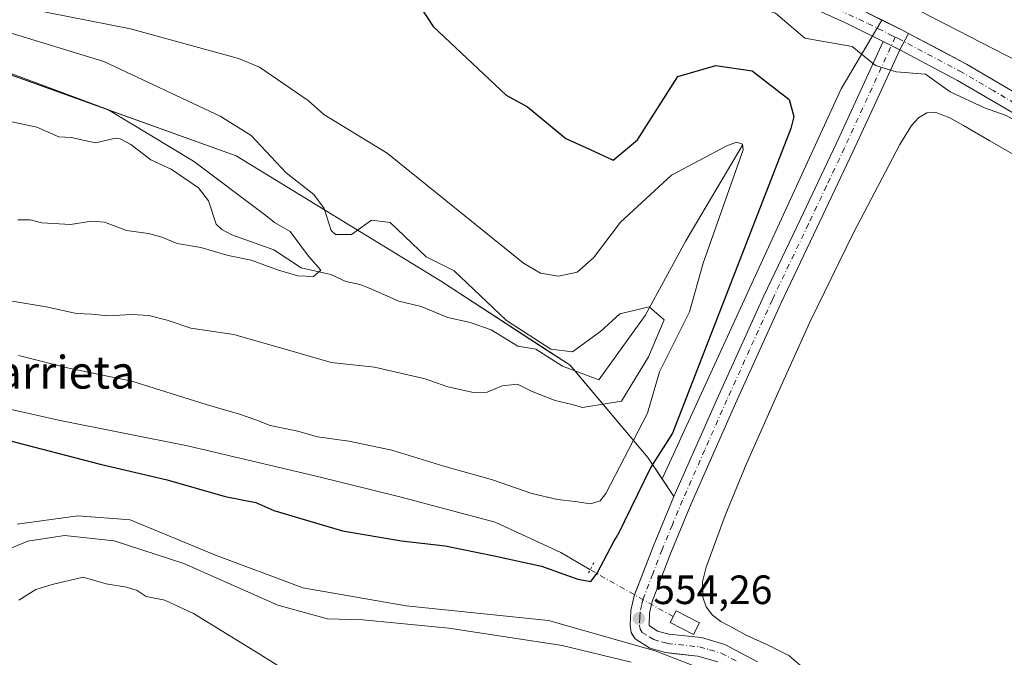
# Model space of a CAD drawing. Units: metres. Extents: x 620727 to 624178, y 4750313 to 4752725.
# Drawn here: x 621396 to 621638, y 4752081 to 4752237 of the extents above; entities that cross this region are included whole.
import ezdxf
from ezdxf.enums import TextEntityAlignment as Align

# ---------------------------------------------------------------- set-up
doc = ezdxf.new("R2010")
doc.units = ezdxf.units.M
doc.header["$MEASUREMENT"] = 0
doc.linetypes.add('DGN Style 4', pattern=[2.6384748266838614, 1.318413404963828, -0.6592067024819142, 0.001648016756204785, -0.6592067024819142])
doc.linetypes.add('DGN Style 5', pattern=[1.1536117293433497, 0.4944050268614355, -0.6592067024819142])
for name, color, linetype, lineweight in [('Arbolado forestal CxS', 92, 'Continuous', 0), ('Corriente natural lineal', 142, 'Continuous', 13), ('Corriente natural lineal oculto', 9, 'DGN Style 4', 13), ('Curva de nivel maestra', 30, 'Continuous', 30), ('Curva de nivel normal', 30, 'Continuous', 0), ('Estanque Cxs', 5, 'Continuous', 0), ('Matorral CxS', 135, 'Continuous', 0), ('Pastizal CxS', 92, 'Continuous', 0), ('Pista no pavimentada Cxs', 111, 'Continuous', 0), ('Pista no pavimentada eje', 91, 'DGN Style 4', 0), ('Puente lineal', 2, 'DGN Style 5', 0), ('Punto de cota en terreno', 7, 'Continuous', 0), ('Recinto industrial CxS', 135, 'Continuous', 0), ('Rótulo de punto de cota en terreno', 7, 'Continuous', 0), ('Suelo desnudo CxS', 253, 'Continuous', 0), ('Texto cartográfico', 7, 'Continuous', 0)]:
    doc.layers.add(name, color=color, linetype=linetype, lineweight=lineweight)
doc.styles.add('Style-Arial', font='txt')

# ---------------------------------------------------------------- blocks, each defined once
blk = doc.blocks.new('5PATER')
at = {"layer": 'Matorral CxS', "linetype": 'Continuous', "lineweight": 0}
h = blk.add_hatch(color=51, dxfattribs=at)
edge = h.paths.add_edge_path()
edge.add_ellipse((0, 0), major_axis=(-0.1095731443231308, -0.1110710700762829), ratio=0.9994222409660322, start_angle=0, end_angle=360)

msp = doc.modelspace()

# ---------------------------------------------------------------- linework, layer by layer
at = {"layer": 'Arbolado forestal CxS', "color": 92, "linetype": 'Continuous', "lineweight": 0}
for points in [[(621579.1991999998, 4752249.2818, 556.3855999999942), (621588.1300999997, 4752245.550100001, 556.6772999999957), (621600.3901000004, 4752239.9801, 556.7363000000041), (621607.5358999996, 4752236.454600001, 556.5145000000048)], [(621643.6801000005, 4752216.620100001, 557.2486999999965), (621628.2600999996, 4752225.6801, 557.1821999999956), (621621.7262000004, 4752229.130999999, 556.726800000004), (621614.0849000001, 4752233.1667, 556.6315999999933), (621612.4501, 4752234.030099999, 556.4453999999969), (621611.5395000001, 4752234.4794, 556.4597000000067), (621607.5358999996, 4752236.454600001, 556.5145000000048), (621600.3901000004, 4752239.9801, 556.7363000000041)], [(621607.5358999996, 4752236.454600001, 556.5145000000048), (621611.5395000001, 4752234.4794, 556.4597000000067), (621612.4501, 4752234.030099999, 556.4453999999969), (621614.0849000001, 4752233.1667, 556.6315999999933), (621621.7262000004, 4752229.130999999, 556.726800000004), (621628.2600999996, 4752225.6801, 557.1821999999956), (621643.6801000005, 4752216.620100001, 557.2486999999965)]]:
    msp.add_polyline3d(points, dxfattribs=at)
at = {"layer": 'Corriente natural lineal', "color": 142, "linetype": 'Continuous', "lineweight": 13}
for points in [[(621573.4201999997, 4752205.8059, 545.6601999999984), (621559.5295000002, 4752182.3903, 540.8941999999952), (621549.6075999998, 4752164.134, 539.8218999999954), (621538.2380999997, 4752148.376800001, 538.8395000000019), (621529.3178000003, 4752151.7689, 538.4722999999941), (621522.7910000002, 4752155.961999999, 538.5944000000018), (621518.3842000002, 4752156.6228, 538.1820000000008), (621511.8680999996, 4752160.6282, 538.1716000000015), (621506.7708000002, 4752162.413899999, 537.9321000000054), (621501.2774, 4752163.6624, 537.475099999996), (621494.7198999999, 4752166.341, 537.0322000000015), (621489.2518999996, 4752167.655900001, 536.4030000000057), (621482.301, 4752170.763, 536.0610000000015), (621479.7675000001, 4752171.741000001, 535.8136999999988), (621476.3130000001, 4752172.4538, 535.4456999999966), (621472.6577000003, 4752174.2136, 535.3751000000047), (621465.3512000004, 4752175.814099999, 534.9532999999938), (621458.6673999997, 4752180.2391, 534.4416999999958), (621448.3970999997, 4752183.876800001, 533.5025000000023), (621445.9797, 4752185.207400001, 533.3614999999991), (621444.5899, 4752186.538799999, 533.2485000000015), (621442.6649000002, 4752192.237700001, 532.8166999999958), (621440.1995000001, 4752195.418400001, 532.6624000000012), (621433.5242999997, 4752199.953000001, 532.0463000000018), (621428.5322000004, 4752202.234800001, 531.4312000000064), (621423.6622000001, 4752206.020500001, 531.5727999999945), (621421.0964000003, 4752207.421700001, 531.3408999999956), (621419.9493000006, 4752207.557499999, 531.2217999999993), (621415.0005000001, 4752206.370999999, 530.6389000000054), (621409.0696, 4752207.7476, 530.2400000000052), (621406.0789999999, 4752207.8454, 530.1272000000026), (621400.6946999999, 4752210.2783, 530.175700000007), (621393.3546000002, 4752211.793600001, 529.8659000000043)], [(621536.1218999998, 4752101.929199999, 548.9189999999944), (621535.8810000002, 4752102.065199999, 548.8395000000019), (621528.9700999996, 4752106.190099999, 547.9404000000068), (621512.8400999998, 4752113.620100001, 547.2241000000067), (621489.5401, 4752119.7601, 547.0191999999952), (621469.0601000005, 4752124.880100001, 546.7859999999928), (621437.5800999999, 4752132.300100001, 546.9416000000056), (621406.3400999998, 4752138.450099999, 546.687300000005), (621381.2600999996, 4752144.0801, 546.5372999999963), (621373.3201000001, 4752144.0801, 546.5639999999985), (621364.8701, 4752139.9901, 547.1785999999993), (621353.1001000004, 4752130.770099999, 546.7491000000009), (621341.8300999999, 4752113.870100001, 546.5359999999928), (621335.1801000005, 4752098.770099999, 546.6803999999975), (621330.5701000001, 4752090.8301, 546.8441000000021), (621324.4200999998, 4752088.270099999, 546.7188000000025)], [(621646.9801000003, 4752023.7601, 554.2231999999931), (621632.1300999997, 4752020.4301, 554.2002000000066), (621616.2600999996, 4752016.3301, 554.107600000003), (621606.7901, 4752017.870100001, 553.7253000000055), (621600.3901000004, 4752023.2501, 553.9842000000062), (621590.6601, 4752046.800100001, 554.1719000000012), (621584.5201000003, 4752062.9301, 553.9275999999954), (621576.5800999999, 4752070.860099999, 553.8974000000017), (621565.0601000005, 4752077.0101, 553.8546999999963), (621552.0100999996, 4752082.130100001, 553.7309999999999), (621525.9001000002, 4752089.550100001, 553.360400000005), (621491.0800999999, 4752093.140100001, 553.4204000000027), (621465.7401000002, 4752097.4901, 553.1692999999941), (621443.9801000003, 4752105.6801, 553.274900000004), (621423.5000999998, 4752114.130100001, 552.904999999999), (621410.7001, 4752115.1501, 553.0301999999938), (621395.8501000004, 4752113.110099999, 552.842499999999)]]:
    msp.add_polyline3d(points, dxfattribs=at)
at = {"layer": 'Corriente natural lineal oculto', "color": 9, "linetype": 'DGN Style 4', "lineweight": 13, "extrusion": (-0.1799905625143526, 0.1016267631583249, 0.9784045167596727), "elevation": 371607.1658881921, "flags": 128}
msp.add_lwpolyline([(-4443644.430615799, -1756311.144114532), (-4443644.430615799, -1756334.958418424)], dxfattribs=at)
at = {"layer": 'Curva de nivel maestra', "color": 30, "linetype": 'Continuous', "lineweight": 30, "elevation": 550, "flags": 128}
for points in [[(621423.8080000002, 4752310.766600001), (621434.8858000003, 4752301.9417), (621466.0552000003, 4752279.8694), (621468.6184, 4752271.237000001), (621474.3973000003, 4752261.9167), (621478.9007000001, 4752256.175200001), (621489.7533, 4752247.046200001), (621497.6727, 4752234.8836), (621515.5321000004, 4752218.097100001), (621520.7923999997, 4752215.202400001), (621530.1591999996, 4752207.4627), (621536.1124999998, 4752204.808300001), (621541.7348999997, 4752202.162500001), (621547.6880999999, 4752207.123500001), (621557.6098999997, 4752222.6678), (621566.8704000004, 4752225.3136), (621575.8000999996, 4752223.990700001), (621584.8113000002, 4752217.050600001), (621585.9570000004, 4752212.874700001), (621585.2684000004, 4752209.8815), (621556.2869999995, 4752135.3551), (621550.9952999996, 4752127.086800001), (621542.7904000003, 4752110.2863)], [(621393.5599999996, 4752133.6801), (621416.1399999997, 4752127.8101), (621432.5300000003, 4752123.9801), (621446.75, 4752119.870100001), (621454.2300000006, 4752118.420100001), (621458.6399999997, 4752116.420100001), (621475.5099999999, 4752111.5001), (621489.9100000003, 4752109.030099999), (621500.5899999999, 4752107.780099999), (621512.6299999999, 4752105.3201), (621524.2300000006, 4752102.790100001), (621533.1299999999, 4752099.620100001), (621536.2999999998, 4752099.0801), (621537.8099999996, 4752101.0701), (621541.9500000002, 4752108.8201), (621542.7904000003, 4752110.2863)]]:
    msp.add_lwpolyline(points, dxfattribs=at)
at = {"layer": 'Curva de nivel normal', "color": 30, "linetype": 'Continuous', "lineweight": 0, "flags": 128}
for points, elevation in [([(621191.7390000002, 4752329.085000001), (621207.1799, 4752319.492699999), (621236.2043000003, 4752305.410399999), (621251.3861999996, 4752293.753500001), (621264.3475000003, 4752286.148499999), (621282.9362000005, 4752278.030200001), (621307.7605, 4752272.528999999), (621323.9956999999, 4752264.334200001), (621339.2355000004, 4752254.3398), (621343.3054999998, 4752250.5275), (621347.3098999998, 4752244.5898), (621358.3262999998, 4752240.4003), (621363.7588999998, 4752235.6965), (621364.4500000002, 4752234.4605), (621418.0129000006, 4752214.5867), (621439.0472999997, 4752201.886600001), (621456.6813000003, 4752188.646299999)], 535), ([(621448.0565999999, 4752305.8213), (621451.6248000005, 4752302.814400001), (621457.6573000001, 4752297.893100001), (621460.7265999997, 4752293.357899999), (621483.8831000002, 4752285.6174), (621494.6374000004, 4752281.2126), (621501.8735999997, 4752279.399599999), (621510.8224999999, 4752278.319499999), (621536.6677000001, 4752270.547700001), (621546.8722000001, 4752261.000800001), (621544.2621999999, 4752250.6351), (621558.8672000002, 4752245.5551), (621566.0639000004, 4752243.4384), (621581.5155999997, 4752238.1468), (621588.7122999998, 4752232.008400001), (621600.2467999998, 4752229.994100001), (621605.9877000004, 4752225.370300001), (621611.0176999997, 4752223.786900001), (621618.1914999997, 4752223.245999999), (621624.2723000003, 4752218.8851), (621632.6264000004, 4752214.9365), (621638.0007999997, 4752213.081499999), (621644.4233999997, 4752209.5064), (621647.9535999997, 4752204.596899999)], 555), ([(621470.6677999999, 4752301.299100001), (621473.8498000001, 4752299.163100001), (621476.7072999999, 4752296.1469), (621480.0760000005, 4752293.256100001), (621485.3483999996, 4752292.3639), (621500.4891999997, 4752287.7382), (621517.8004000002, 4752287.458900001), (621531.1196, 4752285.166099999), (621552.3942, 4752274.614), (621566.8202999998, 4752270.667300001), (621584.4376999997, 4752264.531300001), (621591.4515000005, 4752260.5065), (621596.8792000003, 4752256.074100001), (621608.3623000003, 4752243.104900001), (621646.7487000005, 4752223.2805), (621655.3618000001, 4752214.443700001)], 560), ([(621398.7265999997, 4752239.1743), (621423.5789000001, 4752234.271199999), (621450.0358999996, 4752227.018200001), (621455.1431999998, 4752224.919000001), (621467.1209000006, 4752216.808700001), (621470.9495000001, 4752213.3026), (621486.4221000001, 4752203.875600001), (621519.8284999998, 4752176.983100001), (621523.9628, 4752174.5362), (621528.3349000001, 4752173.784600001), (621532.9060000004, 4752174.7609), (621536.9342999998, 4752178.2818), (621543.5491000004, 4752186.995999999), (621556.0209999997, 4752198.469500001), (621569.5974000003, 4752205.702099999), (621571.9318000004, 4752206.5942), (621573.3879000006, 4752206.108899999), (621573.6046000002, 4752204.693499999), (621563.7892000005, 4752176.986300001), (621560.4263000004, 4752165.091499999), (621553.1045000004, 4752150.392899999), (621550.1755999997, 4752140.254000001), (621539.9872000003, 4752120.564900001)], 545), ([(621393.3461999996, 4752233.595600001), (621417.0280999999, 4752226.315099999), (621445.5193999996, 4752212.967800001), (621453.1244000001, 4752208.1721), (621461.7180000005, 4752199.079800001), (621468.5027999999, 4752193.735300001), (621470.9599000001, 4752190.3325), (621472.7356000004, 4752184.952299999), (621473.7681999998, 4752183.951300001), (621477.6551999999, 4752184.002499999), (621482.5757999998, 4752187.514400001), (621487.1730000004, 4752186.9301), (621495.9747000001, 4752178.545700001), (621502.7878000002, 4752175.102499999), (621515.6315000001, 4752162.962099999), (621526.4688999997, 4752155.917400001), (621531.7605999997, 4752155.282400001), (621538.7456, 4752160.362400001), (621543.4023000002, 4752164.595799999), (621550.5990000004, 4752166.289100001), (621554.1973000001, 4752163.1141), (621550.3872999996, 4752154.012399999), (621543.8256000001, 4752143.217399999), (621534.2367000004, 4752141.649900001)], 540), ([(621396.0199999996, 4752187.59), (621399.0099999999, 4752187.600000001), (621401.8399999999, 4752186.84), (621408.8700000001, 4752186.4), (621414.0700000003, 4752187.26), (621417.25, 4752187), (621422.5800000001, 4752184.930000001), (621428, 4752184.24), (621431.25, 4752183.350000001), (621435, 4752181.74), (621440.8099999996, 4752180.77), (621447.4900000002, 4752178.850000001), (621453.1100000005, 4752177.67), (621459.7800000003, 4752175.24), (621464.5499999998, 4752173.890000001), (621468.3700000001, 4752173.730000001), (621470.1699999999, 4752175.230000001), (621467.1299999999, 4752178.640000001), (621462.6900000004, 4752184.699999999), (621458.8499999996, 4752186.9), (621456.6813000003, 4752188.646299999)], 535), ([(621534.2367000004, 4752141.649900001), (621531.6900000004, 4752142.41), (621527.5199999996, 4752143.32), (621521.9500000002, 4752145.58), (621518.3499999996, 4752147.390000001), (621514.5800000001, 4752146.91), (621510.9100000003, 4752145.430000001), (621507.5300000003, 4752145.300000001), (621501.2400000002, 4752146.720000001), (621495.7100000001, 4752148.699999999), (621483.3200000003, 4752151.480000001), (621472.6900000004, 4752152.619999999), (621465.1100000005, 4752154.890000001), (621448.8899999997, 4752159.539999999), (621438.3399999999, 4752161.060000001), (621432.54, 4752163), (621428.0999999996, 4752164.17), (621423.9199999999, 4752164.41), (621418.04, 4752164.109999999), (621414.1200000001, 4752164.460000001), (621410.3499999996, 4752164.609999999), (621402.9199999999, 4752166.27), (621387.0999999996, 4752168.850000001)], 540), ([(621396.2000000002, 4752154.41), (621408.5199999996, 4752151.27), (621423.9500000002, 4752148.109999999), (621442.0800000001, 4752142.4), (621450.29, 4752140.050000001), (621454.2599999999, 4752138.640000001), (621457.7999999998, 4752137.220000001), (621464.54, 4752135.890000001), (621469.4000000004, 4752134.449999999), (621477, 4752133.42), (621487.5899999999, 4752131.180000001), (621500.2800000003, 4752127.27), (621512.2300000006, 4752123.91), (621521.8799999999, 4752120.59), (621528.0999999996, 4752119.100000001), (621532.4199999999, 4752118.680000001), (621536.2199999997, 4752118.039999999), (621538.5800000001, 4752118.779999999), (621539.9872000003, 4752120.564900001)], 545), ([(621546.1699999999, 4752079.33), (621529.25, 4752083.4), (621501.5199999996, 4752087.67), (621480.4400000004, 4752089.680000001), (621471.7800000003, 4752089.91), (621459.6900000004, 4752093.26), (621436.6699999999, 4752103.5), (621419.5599999996, 4752108.99), (621407.3899999997, 4752110.32), (621398.4900000002, 4752108.939999999), (621389.2999999998, 4752105.189999999)], 555), ([(621396.2699999996, 4752094.480000001), (621400.3799999999, 4752097.140000001), (621404.4400000004, 4752098.33), (621412.0099999999, 4752100.17), (621417.6299999999, 4752098.460000001), (621422.6399999997, 4752097.680000001), (621425.1900000004, 4752096.880000001), (621427.3899999997, 4752095.430000001), (621432, 4752094.49), (621438.9800000006, 4752091.26), (621454.0199999996, 4752082.050000001), (621463.5599999996, 4752076.07)], 560)]:
    msp.add_lwpolyline(points, dxfattribs=dict(at, elevation=elevation))
at = {"layer": 'Estanque Cxs', "color": 5, "linetype": 'Continuous', "lineweight": 0}
for points in [[(621587.5900999998, 4752078.540100001, 552.2011999999959), (621584.7401000002, 4752080.9801, 552.2057000000059), (621579.5701000001, 4752083.5601, 552.4527999999991), (621574.2801000001, 4752085.970100001, 552.5203000000038), (621571.2100999998, 4752087.630100001, 552.4236999999994), (621568.1401000004, 4752089.290100001, 552.6928999999947), (621566.0900999998, 4752090.800100001, 552.6110999999946), (621564.5500999996, 4752092.880100001, 552.5717000000004), (621563.7401000002, 4752095.2501, 552.7581000000064), (621563.6601, 4752098.9901, 552.965200000006), (621564.5500999996, 4752102.610099999, 552.9909000000043), (621569.1901000004, 4752115.210100001, 552.9244999999937), (621574.2801000001, 4752127.690099999, 552.960699999996), (621582.0301000001, 4752145.140100001, 552.2743000000046), (621589.9001000002, 4752162.5101, 552.6229000000021), (621600.5500999996, 4752184.4001, 552.7060999999958), (621611.9101, 4752206.030099999, 552.5149999999994), (621614.7500999998, 4752210.6601, 553.6013999999996), (621616.5201000003, 4752212.550100001, 554.1306999999942), (621618.5701000001, 4752213.710100001, 554.2728999999963), (621620.7301000003, 4752213.8101, 554.2100000000064), (621624.2100999998, 4752212.530099999, 553.766499999998), (621627.5301000001, 4752210.640100001, 553.5473000000056), (621633.9301000005, 4752206.920100001, 552.6668999999965), (621640.3300999999, 4752203.210100001, 552.7805999999982)], [(621587.5900999998, 4752078.540100001, 552.2011999999959), (621584.7401000002, 4752080.9801, 552.2057000000059), (621579.5701000001, 4752083.5601, 552.4527999999991), (621574.2801000001, 4752085.970100001, 552.5203000000038), (621571.2100999998, 4752087.630100001, 552.4236999999994), (621568.1401000004, 4752089.290100001, 552.6928999999947), (621566.0900999998, 4752090.800100001, 552.6110999999946), (621564.5500999996, 4752092.880100001, 552.5717000000004), (621563.7401000002, 4752095.2501, 552.7581000000064), (621563.6601, 4752098.9901, 552.965200000006), (621564.5500999996, 4752102.610099999, 552.9909000000043), (621569.1901000004, 4752115.210100001, 552.9244999999937), (621574.2801000001, 4752127.690099999, 552.960699999996), (621582.0301000001, 4752145.140100001, 552.2743000000046), (621589.9001000002, 4752162.5101, 552.6229000000021), (621600.5500999996, 4752184.4001, 552.7060999999958), (621611.9101, 4752206.030099999, 552.5149999999994), (621614.7500999998, 4752210.6601, 553.6013999999996), (621616.5201000003, 4752212.550100001, 554.1306999999942), (621618.5701000001, 4752213.710100001, 554.2728999999963), (621620.7301000003, 4752213.8101, 554.2100000000064), (621624.2100999998, 4752212.530099999, 553.766499999998), (621627.5301000001, 4752210.640100001, 553.5473000000056), (621633.9301000005, 4752206.920100001, 552.6668999999965), (621640.3300999999, 4752203.210100001, 552.7805999999982)], [(621562.8685999997, 4752088.9419, 552.5387000000047), (621561.3837000001, 4752086.078199999, 553.0497000000032), (621555.6687000003, 4752089.0415, 553.8678999999975), (621557.1535999998, 4752091.905200001, 553.8251000000018), (621562.8685999997, 4752088.9419, 552.5387000000047)]]:
    msp.add_polyline3d(points, dxfattribs=at)
msp.add_3dface([(621562.8685999997, 4752088.9419, 552.5387000000047), (621561.3837000001, 4752086.078199999, 553.0497000000032), (621555.6687000003, 4752089.0415, 553.8678999999975), (621557.1535999998, 4752091.905200001, 553.8251000000018)], dxfattribs=at)
at = {"layer": 'Pastizal CxS', "color": 92, "linetype": 'Continuous', "lineweight": 0}
for points in [[(621393.0299000005, 4752223.471799999, 534.1153999999951), (621449.4562999997, 4752203.198799999, 536.4658999999956), (621499.4626000002, 4752172.639400001, 538.9893000000011), (621525.6222999999, 4752155.635700001, 538.9668999999994), (621531.2127, 4752152.001900001, 538.6659999999974), (621550.2626999998, 4752129.380000001, 546.8965000000027), (621553.7621999999, 4752124.156099999, 550.5048999999999), (621556.6401000004, 4752119.860099999, 552.9379999999946), (621551.6102, 4752107.780099999, 553.4578000000038), (621546.9101, 4752095.540100001, 553.8611999999994), (621546.0800999999, 4752091.9901, 554.0466000000015), (621545.8901000004, 4752088.370100001, 554.1171000000032), (621546.1401000004, 4752086.620100001, 553.9965999999986), (621546.3468000004, 4752086.303200001, 553.9449000000022), (621547.1700999998, 4752085.040100001, 553.730899999995), (621550.7200999996, 4752082.7401, 553.5767000000051), (621554.5601000005, 4752081.6601, 553.8598000000056), (621557.0212000003, 4752081.401500001, 553.8619000000035), (621562.4600999998, 4752080.8301, 553.7076999999991), (621567.3901000004, 4752079.4101, 553.8830000000017)], [(621393.0299000005, 4752223.471799999, 534.1153999999951), (621449.4562999997, 4752203.198799999, 536.4658999999956), (621499.4626000002, 4752172.639400001, 538.9893000000011), (621525.6222999999, 4752155.635700001, 538.9668999999994), (621531.2127, 4752152.001900001, 538.6659999999974), (621550.2626999998, 4752129.380000001, 546.8965000000027), (621553.7621999999, 4752124.156099999, 550.5048999999999)], [(621553.7621999999, 4752124.156099999, 550.5048999999999), (621556.6401000004, 4752119.860099999, 552.9379999999946), (621551.6102, 4752107.780099999, 553.4578000000038), (621546.9101, 4752095.540100001, 553.8611999999994), (621546.0800999999, 4752091.9901, 554.0466000000015), (621545.8901000004, 4752088.370100001, 554.1171000000032), (621546.1401000004, 4752086.620100001, 553.9965999999986), (621546.3468000004, 4752086.303200001, 553.9449000000022), (621547.1700999998, 4752085.040100001, 553.730899999995), (621550.7200999996, 4752082.7401, 553.5767000000051), (621554.5601000005, 4752081.6601, 553.8598000000056), (621557.0212000003, 4752081.401500001, 553.8619000000035), (621562.4600999998, 4752080.8301, 553.7076999999991), (621567.3901000004, 4752079.4101, 553.8830000000017)]]:
    msp.add_polyline3d(points, dxfattribs=at)
at = {"layer": 'Pista no pavimentada Cxs', "color": 111, "linetype": 'Continuous', "lineweight": 0, "extrusion": (-0.3212261758770278, -0.5890812872231228, 0.7414829606774316), "elevation": -2998714.022094135, "flags": 128}
msp.add_lwpolyline([(-1729373.184918021, 3314680.536260846), (-1729373.184918021, 3314674.381604823)], dxfattribs=at)
msp.add_lwpolyline([(-1729373.184918021, 3314680.536260846), (-1729373.184918021, 3314674.381604823)], dxfattribs=at)
at = {"layer": 'Pista no pavimentada Cxs', "color": 111, "linetype": 'Continuous', "lineweight": 0, "extrusion": (-0.1489558754957798, 0.0753929001507078, 0.985965545930562), "elevation": 266241.1173214866, "flags": 128}
msp.add_lwpolyline([(-4520769.432321317, -1569026.150936115), (-4520769.432321317, -1569030.777500906)], dxfattribs=at)
msp.add_lwpolyline([(-4520769.432321317, -1569026.150936115), (-4520769.432321317, -1569030.777500906)], dxfattribs=at)
at = {"layer": 'Pista no pavimentada Cxs', "color": 111, "linetype": 'Continuous', "lineweight": 0}
for points in [[(621607.8300999999, 4752231.220100001, 556.5731999999989), (621598.4301000005, 4752235.860099999, 556.0255000000034), (621586.3101000005, 4752241.370100001, 555.7384000000021), (621570.1101000002, 4752248.140100001, 555.7448000000004), (621553.6801000005, 4752254.020099999, 555.6919999999955), (621536.5601000005, 4752259.200099999, 555.248900000006), (621519.3101000005, 4752264.200099999, 554.9820000000036), (621497.5701000001, 4752270.170100001, 553.6784000000043), (621475.6801000005, 4752276.270099999, 551.6916000000056), (621467.1201, 4752279.190099999, 551.0908000000054), (621464.4639999997, 4752280.3267, 550.9391000000032)], [(621600.3901000004, 4752239.9801, 556.8871000000072), (621612.4501, 4752234.030099999, 561.687300000005), (621614.0849000001, 4752233.1667, 561.4752000000008), (621611.9001000002, 4752229.1601, 557.3456000000006), (621607.8300999999, 4752231.220100001, 556.5731999999989), (621598.4301000005, 4752235.860099999, 556.0255000000034), (621586.3101000005, 4752241.370100001, 555.7384000000021)], [(621600.3901000004, 4752239.9801, 556.8871000000072), (621612.4501, 4752234.030099999, 561.687300000005), (621614.0849000001, 4752233.1667, 561.4752000000008)], [(621641.2701000003, 4752212.7501, 557.5831000000035), (621626.0401, 4752221.690099999, 557.4860000000045), (621611.9001000002, 4752229.1601, 557.3456000000006), (621614.0849000001, 4752233.1667, 561.4752000000008), (621628.2600999996, 4752225.6801, 561.670299999998), (621643.6801000005, 4752216.620100001, 563.256899999993)], [(621614.0849000001, 4752233.1667, 561.4752000000008), (621628.2600999996, 4752225.6801, 561.670299999998), (621643.6801000005, 4752216.620100001, 563.256899999993)], [(621567.3901000004, 4752079.4101, 555.7223999999987), (621562.4600999998, 4752080.8301, 554.4278999999951), (621554.5601000005, 4752081.6601, 554.732600000003), (621550.7200999996, 4752082.7401, 554.8447000000015), (621547.1700999998, 4752085.040100001, 554.5662000000011), (621546.1401000004, 4752086.620100001, 554.3007999999973), (621545.8901000004, 4752088.370100001, 554.1931999999942), (621546.0800999999, 4752091.9901, 554.3261000000057), (621546.9101, 4752095.540100001, 554.1432000000059), (621551.6101000002, 4752107.780099999, 554.3882000000012), (621556.6401000004, 4752119.860099999, 555.2179000000033), (621567.5201000003, 4752144.4901, 553.9570999999996), (621578.6601, 4752169.0101, 554.6668000000063), (621587.5301000001, 4752187.550100001, 554.344299999997), (621596.3201000001, 4752206.130100001, 555.0059000000037), (621601.9501, 4752218.4101, 555.1040000000066), (621607.8300999999, 4752231.220100001, 556.5731999999989), (621611.9001000002, 4752229.1601, 557.3456000000006), (621606.1001000004, 4752216.5101, 554.9285999999993), (621600.4600999998, 4752204.200099999, 555.533500000005), (621591.6501000002, 4752185.590100001, 554.5703999999969), (621582.7901, 4752167.0801, 554.2087999999932), (621571.6901000004, 4752142.630100001, 554.0822999999946), (621560.8300999999, 4752118.0601, 555.5148999999947), (621555.8501000004, 4752106.0801, 554.5146999999997), (621551.2801000001, 4752094.190099999, 554.1220999999932), (621550.6201, 4752091.350099999, 554.1665999999968), (621550.5466999998, 4752088.3333, 554.1318000000028), (621552.6201, 4752086.940099999, 554.1781000000046), (621555.4200999998, 4752086.1601, 554.0182000000059), (621563.3400999998, 4752085.3301, 554.8784000000014), (621569.1001000004, 4752083.6601, 556.8061000000016), (621577.1201, 4752079.450099999, 556.0246999999945)], [(621567.3901000004, 4752079.4101, 555.7223999999987), (621562.4600999998, 4752080.8301, 554.4278999999951), (621554.5601000005, 4752081.6601, 554.732600000003), (621550.7200999996, 4752082.7401, 554.8447000000015), (621547.1700999998, 4752085.040100001, 554.5662000000011), (621546.1401000004, 4752086.620100001, 554.3007999999973), (621545.8901000004, 4752088.370100001, 554.1931999999942), (621546.0800999999, 4752091.9901, 554.3261000000057), (621546.9101, 4752095.540100001, 554.1432000000059), (621551.6101000002, 4752107.780099999, 554.3882000000012), (621556.6401000004, 4752119.860099999, 555.2179000000033), (621567.5201000003, 4752144.4901, 553.9570999999996), (621578.6601, 4752169.0101, 554.6668000000063), (621587.5301000001, 4752187.550100001, 554.344299999997), (621596.3201000001, 4752206.130100001, 555.0059000000037), (621601.9501, 4752218.4101, 555.1040000000066), (621607.8300999999, 4752231.220100001, 556.5731999999989)], [(621611.9001000002, 4752229.1601, 557.3456000000006), (621606.1001000004, 4752216.5101, 554.9285999999993), (621600.4600999998, 4752204.200099999, 555.533500000005), (621591.6501000002, 4752185.590100001, 554.5703999999969), (621582.7901, 4752167.0801, 554.2087999999932), (621571.6901000004, 4752142.630100001, 554.0822999999946), (621560.8300999999, 4752118.0601, 555.5148999999947), (621555.8501000004, 4752106.0801, 554.5146999999997), (621551.2801000001, 4752094.190099999, 554.1220999999932), (621550.6201, 4752091.350099999, 554.1665999999968), (621550.5466999998, 4752088.3333, 554.1318000000028), (621552.6201, 4752086.940099999, 554.1781000000046), (621555.4200999998, 4752086.1601, 554.0182000000059), (621563.3400999998, 4752085.3301, 554.8784000000014), (621569.1001000004, 4752083.6601, 556.8061000000016), (621577.1201, 4752079.450099999, 556.0246999999945)], [(621641.2701000003, 4752212.7501, 557.5831000000035), (621626.0401, 4752221.690099999, 557.4860000000045), (621611.9001000002, 4752229.1601, 557.3456000000006)]]:
    msp.add_polyline3d(points, dxfattribs=at)
at = {"layer": 'Pista no pavimentada eje', "color": 91, "linetype": 'DGN Style 4', "lineweight": 0}
for points in [[(621306.2777000006, 4752409.438899999, 550.2191000000021), (621307.1355, 4752407.0701, 549.9703000000009), (621310.0988999996, 4752402.7119, 551.6959999999963), (621317.0719, 4752395.2161, 549.9584999999934), (621344.9637000002, 4752365.929500001, 550.6125000000029), (621366.7543000003, 4752343.2675, 551.4584999999934), (621375.2960999999, 4752335.771500001, 551.5633999999991), (621384.7094999999, 4752329.844500001, 554.749299999996), (621393.2515000004, 4752324.440500001, 552.4550000000017), (621413.9961000001, 4752312.0635, 553.031099999993), (621446.4203000005, 4752292.0163, 551.678700000004), (621455.3107000003, 4752286.960899999, 552.3129000000044), (621463.8526999997, 4752282.602700001, 551.0715000000055), (621471.1743000001, 4752279.6393, 551.6551999999938), (621479.8904999997, 4752277.1987, 552.2685999999958), (621505.5160999997, 4752270.2257, 554.4303999999975), (621533.7565000001, 4752262.381100001, 555.1505999999936), (621555.7213000003, 4752255.5825, 555.8445000000065), (621570.0159, 4752250.527100001, 555.9092999999993), (621583.0903000003, 4752245.297499999, 556.074299999993), (621591.9807000002, 4752241.287900001, 556.005999999994), (621604.1101000002, 4752235.600099999, 556.9878000000026), (621610.1401000004, 4752232.6251, 558.7232999999978), (621610.8163000002, 4752232.293500001, 559.031099999993)], [(621610.8163000002, 4752232.293500001, 559.031099999993), (621604.0251000002, 4752217.460100001, 555.0356999999931), (621598.3901000004, 4752205.165100001, 554.977899999998), (621593.9851000002, 4752195.860099999, 554.5500999999931), (621589.5900999998, 4752186.5701, 554.3994999999995), (621580.7251000004, 4752168.045100001, 554.3402999999962), (621575.1551000001, 4752155.7851, 554.5798000000068), (621569.6051000003, 4752143.5601, 554.045299999998), (621564.1750999996, 4752131.2751, 554.8220000000001), (621558.7351000002, 4752118.960100001, 555.1606999999931), (621556.2451, 4752112.970100001, 555.1803000000073), (621553.7301000003, 4752106.9301, 554.2602000000043), (621551.4451000001, 4752100.985099999, 554.0142999999953), (621549.0950999996, 4752094.8651, 554.1524999999965), (621548.7651000004, 4752093.4451, 554.2075000000041), (621548.3501000004, 4752091.670100001, 554.2332000000024), (621548.2751000002, 4752090.280099999, 554.2020000000048), (621548.1901000004, 4752088.3925, 554.1576999999961), (621548.3251, 4752087.440099999, 554.1450999999943), (621548.8775000004, 4752086.627499999, 554.2753999999986), (621550.6901000004, 4752085.4551, 554.4323000000004), (621551.6700999998, 4752084.840100001, 554.5023999999976), (621553.5900999998, 4752084.300100001, 554.4269000000058), (621554.9901000002, 4752083.9101, 554.3003999999928), (621562.9001000002, 4752083.0801, 554.6628999999957), (621565.3651000002, 4752082.370100001, 555.9517000000051), (621568.2451, 4752081.5351, 556.616200000004), (621572.2550999997, 4752079.4301, 555.4565000000002)], [(621642.4751000004, 4752214.6851, 559.656099999993), (621634.7651000004, 4752219.215100001, 559.8856999999989), (621627.1501000002, 4752223.6851, 558.5095000000001), (621612.1750999996, 4752231.595100001, 559.4618000000046), (621611.4151, 4752232.0001, 559.2648999999947), (621610.8163000002, 4752232.293500001, 559.031099999993)]]:
    msp.add_polyline3d(points, dxfattribs=at)
at = {"layer": 'Puente lineal', "color": 2, "linetype": 'DGN Style 5', "lineweight": 0, "extrusion": (0.1157698549928423, 0.2161012984234917, 0.9694831455443758), "elevation": 1099425.160701595, "flags": 128}
msp.add_lwpolyline([(1696193.631519245, -4345456.156552179), (1696193.631519245, -4345452.688992065)], dxfattribs=at)
at = {"layer": 'Recinto industrial CxS', "color": 135, "linetype": 'Continuous', "lineweight": 0, "extrusion": (-0.7639682371334605, -0.4230924321265184, 0.4871809997613413), "elevation": -2485164.988370626, "flags": 128}
msp.add_lwpolyline([(-3856050.365455312, 1387013.586640355), (-3856061.783203211, 1387011.60210128), (-3856089.002718116, 1387000.617458222)], dxfattribs=at)
at = {"layer": 'Recinto industrial CxS', "color": 135, "linetype": 'Continuous', "lineweight": 0, "extrusion": (-0.7896660644336303, 0.2917384431866167, 0.539737146626903), "elevation": 895853.535736521, "flags": 128}
msp.add_lwpolyline([(-4673011.299125561, -573713.4955590861), (-4673024.147210535, -573713.1924112911), (-4673037.22177825, -573712.2068245925)], dxfattribs=at)
at = {"layer": 'Recinto industrial CxS', "color": 135, "linetype": 'Continuous', "lineweight": 0}
for points in [[(621532.3940000003, 4752150.599099999, 543.8919000000024), (621531.2127, 4752152.001900001, 544.099000000002), (621499.4626000002, 4752172.639400001, 539.7814999999973), (621449.4562999997, 4752203.198799999, 538.8125), (621383.1780000003, 4752227.011399999, 535.6340000000055), (621324.8372999998, 4752252.014599999, 529.9449000000022), (621271.6558999997, 4752270.6677, 529.6514000000025), (621218.0777000004, 4752301.2272, 529.0387000000047), (621174.0245000003, 4752318.6897, 526.6877999999997), (621147.7073999997, 4752322.855599999, 519.6889999999985)], [(621600.3901000004, 4752239.9801, 556.8871000000072), (621612.4501, 4752234.030099999, 561.687300000005), (621614.0849000001, 4752233.1667, 561.4752000000008), (621621.7262000004, 4752229.130999999, 559.3322000000044), (621628.2600999996, 4752225.6801, 561.670299999998), (621643.6801000005, 4752216.620100001, 563.256899999993)], [(621600.3901000004, 4752239.9801, 556.8871000000072), (621612.4501, 4752234.030099999, 561.687300000005), (621614.0849000001, 4752233.1667, 561.4752000000008)], [(621614.0849000001, 4752233.1667, 561.4752000000008), (621621.7262000004, 4752229.130999999, 559.3322000000044), (621628.2600999996, 4752225.6801, 561.670299999998), (621643.6801000005, 4752216.620100001, 563.256899999993)], [(621567.3901000004, 4752079.4101, 555.7223999999987), (621562.4600999998, 4752080.8301, 554.4278999999951), (621554.5601000005, 4752081.6601, 554.732600000003), (621550.7200999996, 4752082.7401, 554.8447000000015), (621547.1700999998, 4752085.040100001, 554.5662000000011), (621546.1401000004, 4752086.620100001, 554.3007999999973), (621545.8901000004, 4752088.370100001, 554.1931999999942), (621546.0800999999, 4752091.9901, 554.3261000000057), (621546.9101, 4752095.540100001, 554.1432000000059), (621551.6101000002, 4752107.780099999, 554.3882000000012), (621556.6401000004, 4752119.860099999, 555.2179000000033), (621550.2626999998, 4752129.380000001, 553.4848000000056), (621531.2127, 4752152.001900001, 544.099000000002), (621499.4626000002, 4752172.639400001, 539.7814999999973), (621449.4562999997, 4752203.198799999, 538.8125), (621383.1780000003, 4752227.011399999, 535.6340000000055)], [(621567.3901000004, 4752079.4101, 555.7223999999987), (621562.4600999998, 4752080.8301, 554.4278999999951), (621554.5601000005, 4752081.6601, 554.732600000003), (621550.7200999996, 4752082.7401, 554.8447000000015), (621547.1700999998, 4752085.040100001, 554.5662000000011), (621546.1401000004, 4752086.620100001, 554.3007999999973), (621545.8901000004, 4752088.370100001, 554.1931999999942), (621546.0800999999, 4752091.9901, 554.3261000000057), (621546.9101, 4752095.540100001, 554.1432000000059), (621547.0040999996, 4752095.7849, 554.1330000000017)]]:
    msp.add_polyline3d(points, dxfattribs=at)
at = {"layer": 'Suelo desnudo CxS', "color": 253, "linetype": 'Continuous', "lineweight": 0}
for points in [[(621600.3901000004, 4752239.9801, 556.7363000000041), (621607.5358999996, 4752236.454600001, 556.5145000000048), (621597.6073000003, 4752219.6505, 553.6022999999988), (621580.7011000002, 4752182.828700001, 551.3993999999948), (621563.3925000001, 4752145.130700001, 551.0473999999958), (621553.7621999999, 4752124.156099999, 550.5048999999999), (621550.2626999998, 4752129.380000001, 546.8965000000027), (621531.2127, 4752152.001900001, 538.6659999999974), (621525.6222999999, 4752155.635700001, 538.9668999999994), (621499.4626000002, 4752172.639400001, 538.9893000000011), (621449.4562999997, 4752203.198799999, 536.4658999999956), (621393.0299000005, 4752223.471799999, 534.1153999999951), (621383.1780000003, 4752227.011399999, 533.883799999996), (621324.8372999998, 4752252.014599999, 529.0233000000007)], [(621579.1991999998, 4752249.2818, 556.3855999999942), (621588.1300999997, 4752245.550100001, 556.6772999999957), (621600.3901000004, 4752239.9801, 556.7363000000041), (621607.5358999996, 4752236.454600001, 556.5145000000048)], [(621567.3901000004, 4752079.4101, 553.8830000000017), (621562.4600999998, 4752080.8301, 553.7076999999991), (621557.0212000003, 4752081.401500001, 553.8619000000035), (621554.5601000005, 4752081.6601, 553.8598000000056), (621550.7200999996, 4752082.7401, 553.5767000000051), (621547.1700999998, 4752085.040100001, 553.730899999995), (621546.3468000004, 4752086.303200001, 553.9449000000022), (621546.1401000004, 4752086.620100001, 553.9965999999986), (621545.8901000004, 4752088.370100001, 554.1171000000032), (621546.0800999999, 4752091.9901, 554.0466000000015), (621546.9101, 4752095.540100001, 553.8611999999994), (621551.6102, 4752107.780099999, 553.4578000000038), (621556.6401000004, 4752119.860099999, 552.9379999999946), (621553.7621999999, 4752124.156099999, 550.5048999999999), (621563.3925000001, 4752145.130700001, 551.0473999999958), (621580.7011000002, 4752182.828700001, 551.3993999999948), (621597.6073000003, 4752219.6505, 553.6022999999988), (621607.5358999996, 4752236.454600001, 556.5145000000048), (621611.5395000001, 4752234.4794, 556.4597000000067), (621612.4501, 4752234.030099999, 556.4453999999969), (621614.0849000001, 4752233.1667, 556.6315999999933), (621621.7262000004, 4752229.130999999, 556.726800000004), (621628.2600999996, 4752225.6801, 557.1821999999956), (621643.6801000005, 4752216.620100001, 557.2486999999965)], [(621607.5358999996, 4752236.454600001, 556.5145000000048), (621597.6073000003, 4752219.6505, 553.6022999999988), (621580.7011000002, 4752182.828700001, 551.3993999999948), (621563.3925000001, 4752145.130700001, 551.0473999999958), (621553.7621999999, 4752124.156099999, 550.5048999999999)], [(621607.5358999996, 4752236.454600001, 556.5145000000048), (621611.5395000001, 4752234.4794, 556.4597000000067), (621612.4501, 4752234.030099999, 556.4453999999969), (621614.0849000001, 4752233.1667, 556.6315999999933), (621621.7262000004, 4752229.130999999, 556.726800000004), (621628.2600999996, 4752225.6801, 557.1821999999956), (621643.6801000005, 4752216.620100001, 557.2486999999965)], [(621393.0299000005, 4752223.471799999, 534.1153999999951), (621449.4562999997, 4752203.198799999, 536.4658999999956), (621499.4626000002, 4752172.639400001, 538.9893000000011), (621525.6222999999, 4752155.635700001, 538.9668999999994), (621531.2127, 4752152.001900001, 538.6659999999974), (621550.2626999998, 4752129.380000001, 546.8965000000027), (621553.7621999999, 4752124.156099999, 550.5048999999999)], [(621553.7621999999, 4752124.156099999, 550.5048999999999), (621556.6401000004, 4752119.860099999, 552.9379999999946), (621551.6102, 4752107.780099999, 553.4578000000038), (621546.9101, 4752095.540100001, 553.8611999999994), (621546.0800999999, 4752091.9901, 554.0466000000015), (621545.8901000004, 4752088.370100001, 554.1171000000032), (621546.1401000004, 4752086.620100001, 553.9965999999986), (621546.3468000004, 4752086.303200001, 553.9449000000022), (621547.1700999998, 4752085.040100001, 553.730899999995), (621550.7200999996, 4752082.7401, 553.5767000000051), (621554.5601000005, 4752081.6601, 553.8598000000056), (621557.0212000003, 4752081.401500001, 553.8619000000035), (621562.4600999998, 4752080.8301, 553.7076999999991), (621567.3901000004, 4752079.4101, 553.8830000000017)]]:
    msp.add_polyline3d(points, dxfattribs=at)

# ---------------------------------------------------------------- block references
at = {"layer": 'Punto de cota en terreno', "color": 7, "linetype": 'Continuous', "lineweight": 0, "xscale": 10, "yscale": 10, "zscale": 10}
msp.add_blockref('5PATER', (621548.0499999998, 4752090.02, 554.2599999999948), dxfattribs=at)

# ---------------------------------------------------------------- texts
at = {"layer": 'Rótulo de punto de cota en terreno', "color": 7, "linetype": 'Continuous', "lineweight": 0, "style": 'Style-Arial'}
msp.add_text('554,26', height=7.000000000000002, dxfattribs=at).set_placement((621551.5778000001, 4752093.547800001))
at = {"layer": 'Texto cartográfico', "color": 7, "linetype": 'Continuous', "lineweight": 0, "style": 'Style-Arial'}
msp.add_text('Gatzarrieta', height=8, dxfattribs=at).set_placement((621396.3071463415, 4752150.270149999), align=Align.MIDDLE_CENTER)

doc.saveas('drawing.dxf')
